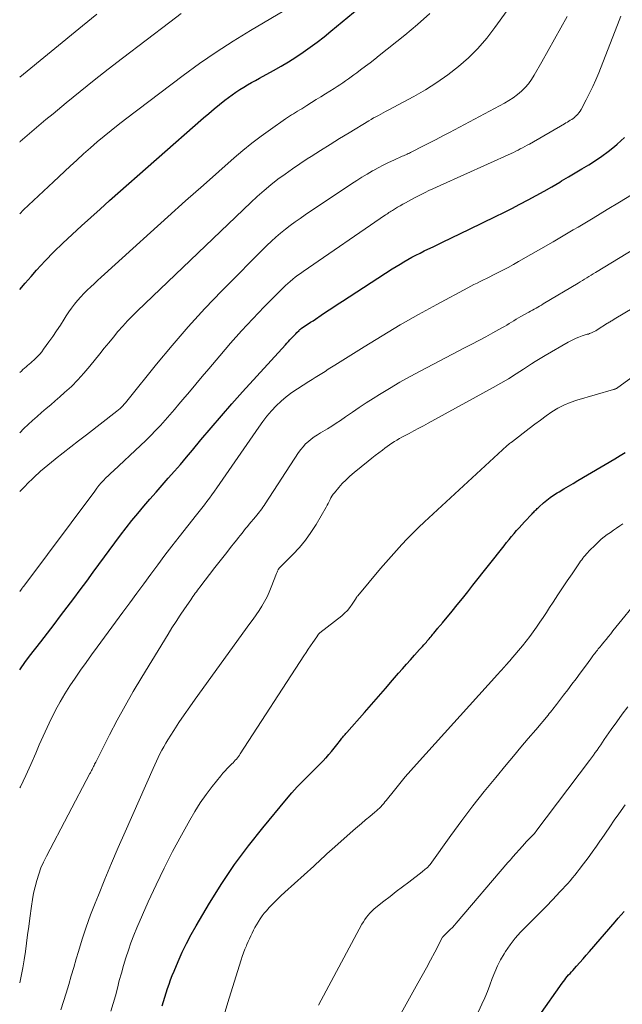
# Model space of a CAD drawing. Units: feet. Extents: x 1945000 to 1950001, y 565000 to 570001.
# Drawn here: x 1945000 to 1945138, y 565606 to 565831 of the extents above; entities that cross this region are included whole.
import ezdxf

# ---------------------------------------------------------------- set-up
doc = ezdxf.new("R2010")
doc.units = ezdxf.units.FT
doc.header["$LTSCALE"] = 100
doc.header["$MEASUREMENT"] = 0
doc.layers.add('CONTOUR INDEX', color=32, linetype='Continuous', lineweight=25)
doc.layers.add('CONTOUR INTERMEDIATE', color=40, linetype='Continuous', lineweight=15)

msp = doc.modelspace()

# ---------------------------------------------------------------- linework, layer by layer
at = {"layer": 'CONTOUR INDEX', "flags": 128}
for points, elevation in [([(1945000, 565769.49), (1945001.27, 565770.99), (1945002.61, 565772.52), (1945003.89, 565773.93), (1945005.85, 565776.05), (1945007.85, 565778.14), (1945009.91, 565780.16), (1945012.01, 565782.15), (1945014.15, 565784.1), (1945016.29, 565786.04), (1945018.45, 565787.97), (1945020.62, 565789.89), (1945042.17, 565808.87), (1945043.37, 565809.9), (1945044.59, 565810.92), (1945045.82, 565811.92), (1945047.07, 565812.9), (1945047.91, 565813.55), (1945048.76, 565814.18), (1945049.61, 565814.78), (1945050.49, 565815.35), (1945051.39, 565815.91), (1945052.29, 565816.44), (1945053.2, 565816.96), (1945054.12, 565817.48), (1945055.04, 565817.99), (1945058.27, 565819.75), (1945060, 565820.73), (1945061.71, 565821.75), (1945063.39, 565822.82), (1945065.04, 565823.92), (1945066.66, 565825.08), (1945068.26, 565826.26), (1945069.83, 565827.48), (1945071.38, 565828.73), (1945079.18, 565835.17)], 900), ([(1945000, 565682.26), (1945000.17, 565682.52), (1945001.21, 565683.97), (1945002.28, 565685.4), (1945004.84, 565688.68), (1945006.37, 565690.66), (1945007.89, 565692.64), (1945009.4, 565694.63), (1945010.9, 565696.62), (1945012.4, 565698.62), (1945013.9, 565700.62), (1945015.39, 565702.63), (1945016.88, 565704.64), (1945023.16, 565713.13), (1945024.45, 565714.83), (1945025.76, 565716.51), (1945027.11, 565718.17), (1945028.48, 565719.8), (1945028.5, 565719.82), (1945029.89, 565721.42), (1945031.28, 565723.03), (1945032.68, 565724.62), (1945034.09, 565726.21), (1945035.49, 565727.81), (1945036.88, 565729.41), (1945038.26, 565731.03), (1945039.62, 565732.65), (1945041.57, 565735.01), (1945043.91, 565737.8), (1945046.29, 565740.57), (1945048.7, 565743.31), (1945051.14, 565746.03), (1945061, 565756.85), (1945061.33, 565757.22), (1945061.67, 565757.58), (1945062.01, 565757.95), (1945062.34, 565758.31), (1945062.45, 565758.42), (1945062.74, 565758.73), (1945063.03, 565759.04), (1945063.32, 565759.34), (1945063.62, 565759.64), (1945064.09, 565760.13), (1945064.15, 565760.18), (1945064.21, 565760.24), (1945064.27, 565760.3), (1945064.34, 565760.35), (1945064.4, 565760.4), (1945064.47, 565760.45), (1945064.54, 565760.5), (1945064.61, 565760.55), (1945065.6, 565761.22), (1945066.16, 565761.6), (1945066.73, 565761.98), (1945067.3, 565762.36), (1945067.86, 565762.74), (1945069.18, 565763.62), (1945070.4, 565764.44), (1945071.63, 565765.25), (1945072.86, 565766.06), (1945074.1, 565766.86), (1945085.48, 565774.22), (1945086.37, 565774.78), (1945087.26, 565775.33), (1945088.16, 565775.87), (1945089.07, 565776.4), (1945089.99, 565776.91), (1945090.92, 565777.4), (1945091.85, 565777.88), (1945092.79, 565778.35), (1945094.99, 565779.41), (1945097.03, 565780.4), (1945099.08, 565781.39), (1945101.12, 565782.37), (1945103.17, 565783.35), (1945109.17, 565786.23), (1945111.05, 565787.15), (1945112.92, 565788.09), (1945114.78, 565789.05), (1945116.64, 565790.04), (1945116.68, 565790.06), (1945118.5, 565791.06), (1945120.31, 565792.07), (1945122.1, 565793.09), (1945123.89, 565794.14), (1945124.34, 565794.4), (1945125.9, 565795.32), (1945127.46, 565796.24), (1945129.01, 565797.17), (1945130.57, 565798.1), (1945132.1, 565799.07), (1945133.59, 565800.09), (1945135.04, 565801.17), (1945136.45, 565802.31), (1945137.11, 565802.87), (1945138.74, 565804.39)], 920), ([(1945032.66, 565605.19), (1945032.97, 565606.2), (1945033.29, 565607.2), (1945033.61, 565608.2), (1945033.94, 565609.21), (1945034.28, 565610.2), (1945034.63, 565611.19), (1945035.01, 565612.18), (1945035.41, 565613.15), (1945036.36, 565615.41), (1945037.29, 565617.49), (1945038.28, 565619.54), (1945039.34, 565621.55), (1945040.46, 565623.53), (1945043.54, 565628.76), (1945046.35, 565633.26), (1945049.3, 565637.66), (1945052.46, 565641.91), (1945055.75, 565646.06), (1945061.22, 565652.62), (1945062.44, 565654.03), (1945063.68, 565655.42), (1945064.97, 565656.76), (1945066.28, 565658.08), (1945067.56, 565659.33), (1945068.25, 565660.01), (1945068.93, 565660.7), (1945069.6, 565661.41), (1945070.27, 565662.11), (1945070.28, 565662.13), (1945070.92, 565662.84), (1945071.55, 565663.57), (1945072.16, 565664.31), (1945072.75, 565665.06), (1945073.57, 565666.12), (1945073.75, 565666.35), (1945073.93, 565666.58), (1945074.11, 565666.8), (1945074.3, 565667.03), (1945074.48, 565667.25), (1945074.67, 565667.47), (1945074.86, 565667.69), (1945075.05, 565667.91), (1945079.08, 565672.5), (1945080.7, 565674.34), (1945082.31, 565676.19), (1945083.92, 565678.03), (1945085.53, 565679.88), (1945086.94, 565681.5), (1945087.84, 565682.53), (1945088.75, 565683.56), (1945089.66, 565684.59), (1945090.57, 565685.62), (1945091.74, 565686.91), (1945092.07, 565687.28), (1945092.41, 565687.66), (1945092.75, 565688.03), (1945093.08, 565688.41), (1945093.3, 565688.66), (1945093.52, 565688.91), (1945093.74, 565689.17), (1945093.96, 565689.42), (1945094.18, 565689.68), (1945094.39, 565689.94), (1945094.61, 565690.2), (1945094.82, 565690.46), (1945095.04, 565690.72), (1945095.93, 565691.81), (1945096.07, 565691.97), (1945096.2, 565692.13), (1945096.33, 565692.29), (1945096.47, 565692.44), (1945096.6, 565692.6), (1945096.74, 565692.76), (1945096.87, 565692.92), (1945097.01, 565693.08), (1945099.19, 565695.71), (1945100.4, 565697.19), (1945101.61, 565698.67), (1945102.81, 565700.17), (1945104, 565701.67), (1945111.15, 565710.75), (1945111.71, 565711.45), (1945112.28, 565712.15), (1945112.85, 565712.84), (1945113.43, 565713.53), (1945114.02, 565714.21), (1945114.62, 565714.88), (1945115.22, 565715.55), (1945115.83, 565716.21), (1945117.56, 565718.04), (1945117.76, 565718.25), (1945117.95, 565718.46), (1945118.15, 565718.66), (1945118.34, 565718.87), (1945118.54, 565719.08), (1945118.74, 565719.28), (1945118.95, 565719.47), (1945119.16, 565719.66), (1945120.18, 565720.57), (1945120.92, 565721.19), (1945121.69, 565721.78), (1945122.48, 565722.32), (1945123.3, 565722.84), (1945123.78, 565723.13), (1945124.86, 565723.77), (1945125.94, 565724.41), (1945127.01, 565725.05), (1945128.09, 565725.69), (1945136.52, 565730.66), (1945137.74, 565731.4), (1945138.94, 565732.16)], 940), ([(1945119.2, 565602.89), (1945124.48, 565610.45), (1945124.76, 565610.83), (1945125.04, 565611.21), (1945125.33, 565611.57), (1945125.64, 565611.93), (1945125.94, 565612.29), (1945126.26, 565612.64), (1945126.57, 565612.99), (1945126.88, 565613.34), (1945127.76, 565614.3), (1945128.51, 565615.13), (1945129.25, 565615.97), (1945129.99, 565616.81), (1945130.73, 565617.65), (1945136.64, 565624.49), (1945137.34, 565625.29), (1945138.03, 565626.09), (1945138.72, 565626.88)], 960)]:
    msp.add_lwpolyline(points, dxfattribs=dict(at, elevation=elevation))
at = {"layer": 'CONTOUR INTERMEDIATE', "flags": 128}
for points, elevation in [([(1945000, 565736.67), (1945000.96, 565737.61), (1945001.96, 565738.56), (1945002.97, 565739.49), (1945004, 565740.4), (1945005.04, 565741.3), (1945006.09, 565742.19), (1945007.13, 565743.08), (1945008.17, 565743.98), (1945009.21, 565744.89), (1945010.31, 565745.87), (1945011.85, 565747.3), (1945013.34, 565748.79), (1945014.75, 565750.35), (1945016.11, 565751.95), (1945018.36, 565754.75), (1945019.4, 565756.03), (1945020.44, 565757.3), (1945021.49, 565758.57), (1945022.55, 565759.84), (1945023.63, 565761.09), (1945024.74, 565762.3), (1945025.88, 565763.49), (1945027.05, 565764.65), (1945053.02, 565789.47), (1945054.52, 565790.86), (1945056.06, 565792.21), (1945057.64, 565793.51), (1945059.25, 565794.78), (1945060.9, 565796), (1945062.57, 565797.19), (1945064.27, 565798.34), (1945065.98, 565799.47), (1945066.86, 565800.02), (1945069.03, 565801.4), (1945071.21, 565802.77), (1945073.39, 565804.12), (1945075.58, 565805.46), (1945080.13, 565808.21), (1945080.67, 565808.53), (1945081.21, 565808.85), (1945081.75, 565809.15), (1945082.3, 565809.45), (1945082.86, 565809.75), (1945083.41, 565810.04), (1945083.96, 565810.34), (1945084.51, 565810.63), (1945090.46, 565813.79), (1945093.14, 565815.32), (1945095.74, 565816.95), (1945098.25, 565818.73), (1945100.68, 565820.62), (1945102.97, 565822.67), (1945105.15, 565824.82), (1945107.15, 565827.14), (1945109.04, 565829.57), (1945117.48, 565841.38)], 908), ([(1945000, 565786.9), (1945000.88, 565787.77), (1945004.29, 565791.01), (1945007.73, 565794.23), (1945011.6, 565797.81), (1945013.13, 565799.21), (1945014.67, 565800.61), (1945016.23, 565801.98), (1945017.79, 565803.35), (1945019.38, 565804.69), (1945020.98, 565806.01), (1945022.61, 565807.3), (1945024.26, 565808.57), (1945037.49, 565818.57), (1945041.24, 565821.31), (1945045.05, 565823.96), (1945048.96, 565826.48), (1945052.92, 565828.91), (1945060.61, 565833.44)], 896), ([(1945000, 565750.45), (1945000.39, 565750.81), (1945000.74, 565751.13), (1945001.1, 565751.45), (1945001.45, 565751.76), (1945001.81, 565752.07), (1945002.17, 565752.37), (1945002.53, 565752.68), (1945002.88, 565753), (1945003.23, 565753.32), (1945003.6, 565753.66), (1945004.12, 565754.16), (1945004.61, 565754.69), (1945005.07, 565755.24), (1945005.5, 565755.81), (1945006.7, 565757.48), (1945007.6, 565758.76), (1945008.48, 565760.05), (1945009.34, 565761.36), (1945010.19, 565762.67), (1945010.69, 565763.47), (1945011.3, 565764.37), (1945011.92, 565765.26), (1945012.59, 565766.13), (1945013.28, 565766.97), (1945014.01, 565767.79), (1945014.74, 565768.59), (1945015.51, 565769.35), (1945016.29, 565770.1), (1945017.09, 565770.83), (1945017.89, 565771.57), (1945018.69, 565772.3), (1945019.49, 565773.03), (1945025.94, 565778.9), (1945029.98, 565782.56), (1945034.02, 565786.2), (1945038.08, 565789.83), (1945042.16, 565793.45), (1945049.21, 565799.68), (1945051.23, 565801.4), (1945053.28, 565803.07), (1945055.39, 565804.67), (1945057.54, 565806.23), (1945060.99, 565808.64), (1945061.44, 565808.95), (1945061.9, 565809.25), (1945062.36, 565809.54), (1945062.83, 565809.83), (1945063.3, 565810.11), (1945063.77, 565810.4), (1945064.24, 565810.69), (1945064.7, 565810.98), (1945065.9, 565811.73), (1945066.96, 565812.4), (1945068.03, 565813.06), (1945069.09, 565813.72), (1945070.16, 565814.39), (1945072.14, 565815.62), (1945072.81, 565816.05), (1945073.47, 565816.48), (1945074.12, 565816.92), (1945074.77, 565817.38), (1945075.41, 565817.84), (1945076.05, 565818.3), (1945076.69, 565818.77), (1945077.33, 565819.23), (1945078.23, 565819.9), (1945079.31, 565820.7), (1945080.38, 565821.52), (1945081.45, 565822.35), (1945082.51, 565823.18), (1945088.4, 565827.88), (1945091.28, 565830.3), (1945094.07, 565832.8)], 904), ([(1945000, 565803.33), (1945000.13, 565803.45), (1945001.16, 565804.34), (1945002.77, 565805.72), (1945004.39, 565807.1), (1945006.02, 565808.47), (1945007.65, 565809.82), (1945010.7, 565812.35), (1945013.88, 565814.94), (1945017.08, 565817.51), (1945020.31, 565820.04), (1945023.56, 565822.54), (1945034.48, 565830.85), (1945037.06, 565832.78)], 892), ([(1945000, 565818.21), (1945014.42, 565830.01), (1945017.68, 565832.65)], 888), ([(1945000, 565700.25), (1945000.41, 565700.81), (1945000.46, 565700.87), (1945000.51, 565700.93), (1945000.56, 565701), (1945000.6, 565701.06), (1945000.63, 565701.09), (1945000.66, 565701.14), (1945000.7, 565701.19), (1945000.74, 565701.24), (1945000.77, 565701.28), (1945000.81, 565701.33), (1945000.85, 565701.38), (1945000.88, 565701.43), (1945000.92, 565701.48), (1945017.21, 565723.28), (1945017.69, 565723.91), (1945018.19, 565724.53), (1945018.71, 565725.13), (1945019.24, 565725.71), (1945019.79, 565726.29), (1945020.35, 565726.85), (1945020.92, 565727.4), (1945021.49, 565727.95), (1945027.73, 565733.74), (1945028.91, 565734.86), (1945030.06, 565735.99), (1945031.19, 565737.15), (1945032.29, 565738.33), (1945033.38, 565739.53), (1945034.45, 565740.74), (1945035.51, 565741.96), (1945036.55, 565743.2), (1945037.44, 565744.27), (1945038.93, 565746.04), (1945040.41, 565747.81), (1945041.9, 565749.58), (1945043.4, 565751.35), (1945045.89, 565754.3), (1945048.38, 565757.17), (1945050.91, 565760), (1945053.5, 565762.78), (1945056.13, 565765.52), (1945060.42, 565769.86), (1945060.95, 565770.39), (1945061.5, 565770.89), (1945062.06, 565771.38), (1945062.64, 565771.85), (1945063.23, 565772.31), (1945063.83, 565772.76), (1945064.44, 565773.2), (1945065.05, 565773.63), (1945083.95, 565786.62), (1945084.21, 565786.79), (1945084.46, 565786.97), (1945084.72, 565787.14), (1945084.98, 565787.31), (1945085.24, 565787.48), (1945085.5, 565787.64), (1945085.76, 565787.81), (1945086.03, 565787.97), (1945086.71, 565788.37), (1945087.32, 565788.72), (1945087.93, 565789.08), (1945088.55, 565789.42), (1945089.17, 565789.76), (1945090.7, 565790.59), (1945091.01, 565790.76), (1945091.32, 565790.92), (1945091.63, 565791.08), (1945091.95, 565791.23), (1945093.04, 565791.76), (1945093.9, 565792.18), (1945094.77, 565792.58), (1945095.63, 565792.99), (1945096.51, 565793.38), (1945112.73, 565800.7), (1945113.27, 565800.95), (1945113.8, 565801.21), (1945114.33, 565801.47), (1945114.86, 565801.74), (1945115.39, 565802.01), (1945115.91, 565802.3), (1945116.43, 565802.58), (1945116.94, 565802.88), (1945124.97, 565807.53), (1945125.31, 565807.72), (1945125.65, 565807.92), (1945125.98, 565808.12), (1945126.32, 565808.32), (1945126.65, 565808.53), (1945126.96, 565808.75), (1945127.27, 565808.99), (1945127.56, 565809.24), (1945127.69, 565809.36), (1945128.02, 565809.69), (1945128.32, 565810.04), (1945128.59, 565810.43), (1945128.83, 565810.83), (1945130, 565813), (1945130.77, 565814.52), (1945131.51, 565816.05), (1945132.19, 565817.61), (1945132.84, 565819.19), (1945137.51, 565831.23), (1945137.91, 565832.22)], 916), ([(1945000, 565723.15), (1945001.39, 565724.59), (1945001.67, 565724.87), (1945003.23, 565726.36), (1945004.81, 565727.82), (1945006.45, 565729.22), (1945008.12, 565730.58), (1945008.24, 565730.68), (1945010, 565732.07), (1945011.76, 565733.45), (1945013.53, 565734.82), (1945015.3, 565736.19), (1945022.31, 565741.6), (1945022.67, 565741.89), (1945023.02, 565742.2), (1945023.35, 565742.52), (1945023.68, 565742.85), (1945023.99, 565743.19), (1945024.3, 565743.54), (1945024.6, 565743.89), (1945024.9, 565744.25), (1945031.36, 565752.35), (1945034.95, 565756.7), (1945038.63, 565760.97), (1945042.45, 565765.12), (1945046.36, 565769.18), (1945056.74, 565779.62), (1945057.75, 565780.6), (1945058.78, 565781.55), (1945059.85, 565782.46), (1945060.95, 565783.34), (1945062.07, 565784.19), (1945063.2, 565785.02), (1945064.35, 565785.83), (1945065.51, 565786.62), (1945076.16, 565793.73), (1945077.33, 565794.5), (1945078.52, 565795.26), (1945079.72, 565795.99), (1945080.94, 565796.71), (1945081.03, 565796.76), (1945082.21, 565797.42), (1945083.41, 565798.05), (1945084.62, 565798.65), (1945085.85, 565799.21), (1945087.78, 565800.06), (1945088.05, 565800.19), (1945088.33, 565800.31), (1945088.6, 565800.43), (1945088.88, 565800.56), (1945089.15, 565800.68), (1945089.43, 565800.81), (1945089.7, 565800.95), (1945089.97, 565801.08), (1945092.49, 565802.36), (1945094.03, 565803.15), (1945095.55, 565803.94), (1945097.08, 565804.73), (1945098.6, 565805.54), (1945111.22, 565812.26), (1945112.25, 565812.86), (1945113.24, 565813.5), (1945114.19, 565814.22), (1945115.11, 565814.98), (1945115.96, 565815.81), (1945116.74, 565816.69), (1945117.44, 565817.65), (1945118.07, 565818.65), (1945119.81, 565821.73), (1945121.27, 565824.32), (1945122.72, 565826.91), (1945124.15, 565829.51), (1945125.58, 565832.11)], 912), ([(1945000, 565655.19), (1945000.15, 565655.48), (1945001.38, 565658.02), (1945002.55, 565660.59), (1945003.68, 565663.17), (1945004.49, 565665.08), (1945005.36, 565667.08), (1945006.27, 565669.07), (1945007.22, 565671.03), (1945008.2, 565672.98), (1945008.21, 565673), (1945009.25, 565674.9), (1945010.33, 565676.77), (1945011.5, 565678.6), (1945012.71, 565680.4), (1945013.97, 565682.17), (1945015.23, 565683.94), (1945016.5, 565685.69), (1945017.78, 565687.45), (1945023.68, 565695.51), (1945025.27, 565697.68), (1945026.87, 565699.86), (1945028.46, 565702.04), (1945030.06, 565704.21), (1945031.67, 565706.38), (1945033.29, 565708.54), (1945034.94, 565710.67), (1945036.6, 565712.8), (1945040.59, 565717.84), (1945041.19, 565718.6), (1945041.78, 565719.36), (1945042.37, 565720.12), (1945042.95, 565720.89), (1945043.53, 565721.67), (1945044.1, 565722.45), (1945044.66, 565723.23), (1945045.21, 565724.02), (1945054.84, 565737.96), (1945055.77, 565739.23), (1945056.74, 565740.47), (1945057.77, 565741.65), (1945058.84, 565742.8), (1945059.98, 565743.89), (1945061.17, 565744.91), (1945062.42, 565745.86), (1945063.71, 565746.74), (1945066.34, 565748.41), (1945067.08, 565748.88), (1945067.82, 565749.34), (1945068.57, 565749.81), (1945069.31, 565750.28), (1945070.06, 565750.74), (1945070.81, 565751.21), (1945071.55, 565751.67), (1945072.29, 565752.14), (1945079.03, 565756.38), (1945083.14, 565758.91), (1945087.28, 565761.38), (1945091.48, 565763.76), (1945095.71, 565766.09), (1945102.79, 565769.88), (1945103.51, 565770.26), (1945104.22, 565770.63), (1945104.95, 565770.99), (1945105.67, 565771.34), (1945106.4, 565771.69), (1945107.13, 565772.05), (1945107.85, 565772.41), (1945108.57, 565772.77), (1945109.6, 565773.3), (1945110.82, 565773.94), (1945112.05, 565774.59), (1945113.26, 565775.25), (1945114.46, 565775.93), (1945122.42, 565780.48), (1945123.57, 565781.15), (1945124.72, 565781.81), (1945125.86, 565782.49), (1945127, 565783.16), (1945128.14, 565783.84), (1945129.28, 565784.53), (1945130.42, 565785.21), (1945131.55, 565785.9), (1945134.82, 565787.88), (1945137.59, 565789.55), (1945140.36, 565791.24)], 924), ([(1945000, 565610.46), (1945000.34, 565612.03), (1945000.72, 565613.91), (1945001.04, 565615.8), (1945001.32, 565617.7), (1945001.58, 565619.6), (1945001.83, 565621.51), (1945002.08, 565623.41), (1945002.33, 565625.31), (1945002.69, 565628.08), (1945002.92, 565629.57), (1945003.19, 565631.05), (1945003.53, 565632.52), (1945003.91, 565633.98), (1945004.37, 565635.41), (1945004.89, 565636.83), (1945005.49, 565638.2), (1945006.15, 565639.56), (1945016.12, 565658.49), (1945016.21, 565658.67), (1945016.31, 565658.85), (1945016.41, 565659.03), (1945016.5, 565659.22), (1945016.6, 565659.4), (1945016.69, 565659.58), (1945016.78, 565659.77), (1945016.87, 565659.96), (1945016.94, 565660.1), (1945017.07, 565660.36), (1945017.19, 565660.62), (1945017.32, 565660.87), (1945017.45, 565661.13), (1945020.62, 565667.36), (1945022.38, 565670.71), (1945024.18, 565674.03), (1945026.06, 565677.31), (1945027.99, 565680.56), (1945034.03, 565690.47), (1945034.94, 565691.93), (1945035.87, 565693.39), (1945036.82, 565694.83), (1945037.79, 565696.26), (1945039.24, 565698.37), (1945039.5, 565698.74), (1945039.75, 565699.11), (1945040.02, 565699.47), (1945040.28, 565699.84), (1945040.55, 565700.2), (1945040.81, 565700.56), (1945041.09, 565700.91), (1945041.36, 565701.27), (1945044.8, 565705.72), (1945045.69, 565706.87), (1945046.59, 565708.02), (1945047.49, 565709.17), (1945048.39, 565710.32), (1945049.4, 565711.58), (1945049.8, 565712.09), (1945050.21, 565712.6), (1945050.61, 565713.12), (1945051.01, 565713.64), (1945051.41, 565714.15), (1945051.82, 565714.66), (1945052.23, 565715.16), (1945052.65, 565715.66), (1945054.13, 565717.4), (1945054.43, 565717.76), (1945054.72, 565718.12), (1945055, 565718.48), (1945055.28, 565718.85), (1945055.56, 565719.22), (1945055.82, 565719.6), (1945056.08, 565719.98), (1945056.34, 565720.36), (1945063.99, 565732.11), (1945064.49, 565732.8), (1945065.02, 565733.46), (1945065.61, 565734.08), (1945066.23, 565734.66), (1945066.89, 565735.2), (1945067.58, 565735.71), (1945068.29, 565736.19), (1945069.02, 565736.63), (1945069.59, 565736.96), (1945070.61, 565737.57), (1945071.63, 565738.19), (1945072.62, 565738.84), (1945073.61, 565739.5), (1945074.77, 565740.31), (1945076.34, 565741.38), (1945077.92, 565742.44), (1945079.51, 565743.48), (1945081.1, 565744.51), (1945082.52, 565745.41), (1945084.85, 565746.84), (1945087.21, 565748.24), (1945089.6, 565749.57), (1945092.01, 565750.87), (1945102.07, 565756.1), (1945103.7, 565756.95), (1945105.32, 565757.81), (1945106.93, 565758.69), (1945108.54, 565759.57), (1945110.65, 565760.73), (1945111.2, 565761.04), (1945111.75, 565761.35), (1945112.29, 565761.68), (1945112.83, 565762.01), (1945113.37, 565762.34), (1945113.91, 565762.67), (1945114.45, 565762.99), (1945115, 565763.31), (1945116.8, 565764.32), (1945117.21, 565764.56), (1945117.63, 565764.79), (1945118.04, 565765.02), (1945118.46, 565765.25), (1945118.88, 565765.48), (1945119.29, 565765.72), (1945119.7, 565765.95), (1945120.11, 565766.2), (1945128.12, 565770.99), (1945128.62, 565771.29), (1945129.12, 565771.59), (1945129.61, 565771.88), (1945130.11, 565772.18), (1945130.61, 565772.48), (1945131.1, 565772.78), (1945131.6, 565773.08), (1945132.1, 565773.39), (1945144.79, 565781.13)], 928), ([(1945009.46, 565604.26), (1945010.09, 565606.2), (1945010.68, 565608.15), (1945011.25, 565610.11), (1945011.83, 565612.07), (1945012.4, 565614.02), (1945012.98, 565615.98), (1945013.48, 565617.7), (1945014.35, 565620.51), (1945015.27, 565623.29), (1945016.27, 565626.05), (1945017.32, 565628.79), (1945018.06, 565630.63), (1945019.54, 565634.27), (1945021.05, 565637.9), (1945022.59, 565641.51), (1945024.17, 565645.12), (1945030.61, 565659.68), (1945030.99, 565660.52), (1945031.38, 565661.36), (1945031.78, 565662.19), (1945032.19, 565663.01), (1945032.62, 565663.82), (1945033.07, 565664.63), (1945033.54, 565665.42), (1945034.02, 565666.21), (1945035.37, 565668.33), (1945036.55, 565670.16), (1945037.76, 565671.97), (1945039, 565673.76), (1945040.26, 565675.54), (1945052.84, 565692.87), (1945053.55, 565693.86), (1945054.24, 565694.86), (1945054.91, 565695.88), (1945055.57, 565696.9), (1945056.19, 565697.95), (1945056.77, 565699.01), (1945057.27, 565700.12), (1945057.73, 565701.24), (1945058.9, 565704.34), (1945058.97, 565704.52), (1945059.04, 565704.7), (1945059.12, 565704.88), (1945059.19, 565705.05), (1945059.27, 565705.23), (1945059.31, 565705.32), (1945059.36, 565705.4), (1945059.42, 565705.47), (1945059.48, 565705.55), (1945059.54, 565705.62), (1945059.6, 565705.69), (1945059.67, 565705.75), (1945059.74, 565705.82), (1945062.7, 565708.76), (1945064.18, 565710.35), (1945065.57, 565712), (1945066.83, 565713.77), (1945067.99, 565715.6), (1945070.33, 565719.62), (1945070.56, 565720.03), (1945070.78, 565720.45), (1945071, 565720.88), (1945071.2, 565721.31), (1945071.41, 565721.73), (1945071.65, 565722.14), (1945071.92, 565722.53), (1945072.21, 565722.91), (1945073.19, 565724.08), (1945074.01, 565725), (1945074.87, 565725.89), (1945075.77, 565726.73), (1945076.71, 565727.53), (1945079.98, 565730.17), (1945080.78, 565730.8), (1945081.59, 565731.44), (1945082.4, 565732.06), (1945083.21, 565732.68), (1945083.78, 565733.1), (1945084.32, 565733.5), (1945084.86, 565733.89), (1945085.42, 565734.27), (1945085.98, 565734.64), (1945086.55, 565734.99), (1945087.12, 565735.34), (1945087.71, 565735.67), (1945088.3, 565735.98), (1945089.33, 565736.52), (1945090.44, 565737.09), (1945091.54, 565737.68), (1945092.64, 565738.27), (1945093.74, 565738.87), (1945108.61, 565747.02), (1945110.39, 565748.02), (1945112.15, 565749.05), (1945113.88, 565750.13), (1945115.6, 565751.23), (1945117.46, 565752.47), (1945118.24, 565752.97), (1945119.02, 565753.46), (1945119.81, 565753.94), (1945120.6, 565754.41), (1945125.84, 565757.43), (1945126.43, 565757.75), (1945127.03, 565758.05), (1945127.64, 565758.32), (1945128.26, 565758.57), (1945129.06, 565758.87), (1945129.29, 565758.95), (1945129.52, 565759.03), (1945129.76, 565759.1), (1945130, 565759.17), (1945130.23, 565759.23), (1945130.47, 565759.3), (1945130.7, 565759.39), (1945130.93, 565759.48), (1945131.16, 565759.57), (1945131.5, 565759.72), (1945131.83, 565759.88), (1945132.15, 565760.06), (1945132.47, 565760.25), (1945134.88, 565761.76), (1945135.07, 565761.88), (1945135.26, 565762), (1945135.45, 565762.11), (1945135.64, 565762.23), (1945135.83, 565762.35), (1945136.02, 565762.46), (1945136.21, 565762.58), (1945136.41, 565762.69), (1945145.44, 565768.02)], 932), ([(1945020.95, 565604.02), (1945021.47, 565605.75), (1945021.95, 565607.49), (1945022.41, 565609.24), (1945022.86, 565610.99), (1945023.33, 565612.73), (1945023.83, 565614.47), (1945024.35, 565616.2), (1945024.36, 565616.24), (1945024.93, 565617.98), (1945025.53, 565619.7), (1945026.2, 565621.4), (1945026.9, 565623.09), (1945029.51, 565629.06), (1945031.28, 565632.95), (1945033.13, 565636.81), (1945035.08, 565640.61), (1945037.11, 565644.38), (1945039.02, 565647.79), (1945040.2, 565649.79), (1945041.44, 565651.75), (1945042.78, 565653.65), (1945044.18, 565655.5), (1945046.14, 565657.97), (1945046.62, 565658.54), (1945047.11, 565659.11), (1945047.63, 565659.66), (1945048.15, 565660.19), (1945048.69, 565660.71), (1945048.96, 565660.98), (1945049.22, 565661.25), (1945049.47, 565661.53), (1945049.72, 565661.81), (1945049.96, 565662.1), (1945050.19, 565662.4), (1945050.41, 565662.71), (1945050.62, 565663.02), (1945065.22, 565685.52), (1945065.72, 565686.28), (1945066.22, 565687.03), (1945066.73, 565687.78), (1945067.24, 565688.52), (1945068.18, 565689.87), (1945068.22, 565689.94), (1945068.27, 565690.01), (1945068.32, 565690.08), (1945068.36, 565690.16), (1945068.41, 565690.23), (1945068.45, 565690.3), (1945068.5, 565690.37), (1945068.56, 565690.43), (1945068.58, 565690.46), (1945068.65, 565690.54), (1945068.72, 565690.62), (1945068.8, 565690.69), (1945068.87, 565690.75), (1945073.88, 565694.7), (1945074.55, 565695.29), (1945075.18, 565695.91), (1945075.74, 565696.59), (1945076.26, 565697.31), (1945077.17, 565698.71), (1945077.2, 565698.77), (1945077.23, 565698.82), (1945077.26, 565698.87), (1945077.29, 565698.92), (1945077.3, 565698.94), (1945077.33, 565698.98), (1945077.36, 565699.02), (1945077.39, 565699.07), (1945077.42, 565699.11), (1945077.45, 565699.15), (1945077.49, 565699.18), (1945077.52, 565699.22), (1945077.55, 565699.26), (1945082.81, 565705.51), (1945084, 565706.9), (1945085.2, 565708.29), (1945086.42, 565709.65), (1945087.66, 565711.01), (1945088.92, 565712.34), (1945090.2, 565713.65), (1945091.51, 565714.93), (1945092.84, 565716.19), (1945111.75, 565733.66), (1945111.9, 565733.79), (1945112.05, 565733.92), (1945112.21, 565734.05), (1945112.37, 565734.17), (1945112.6, 565734.32), (1945112.65, 565734.36), (1945112.71, 565734.4), (1945112.76, 565734.43), (1945112.82, 565734.47), (1945112.88, 565734.51), (1945112.93, 565734.54), (1945112.99, 565734.58), (1945113.04, 565734.62), (1945116.89, 565737.62), (1945118.17, 565738.59), (1945119.47, 565739.56), (1945120.77, 565740.5), (1945122.09, 565741.42), (1945123.45, 565742.26), (1945124.86, 565743.01), (1945126.33, 565743.62), (1945127.84, 565744.14), (1945136.25, 565746.57), (1945136.38, 565746.61), (1945136.52, 565746.65), (1945136.65, 565746.7), (1945136.78, 565746.76), (1945136.91, 565746.82), (1945137.04, 565746.88), (1945137.16, 565746.96), (1945137.27, 565747.04), (1945147.46, 565754.45)], 936), ([(1945046.82, 565602.93), (1945048.03, 565606.94), (1945050.8, 565615.73), (1945051.08, 565616.56), (1945051.37, 565617.38), (1945051.69, 565618.19), (1945052.03, 565619), (1945052.15, 565619.29), (1945052.44, 565619.95), (1945052.73, 565620.6), (1945053.03, 565621.25), (1945053.34, 565621.9), (1945053.65, 565622.54), (1945053.98, 565623.18), (1945054.33, 565623.81), (1945054.69, 565624.42), (1945054.76, 565624.53), (1945055.18, 565625.19), (1945055.63, 565625.82), (1945056.11, 565626.43), (1945056.61, 565627.02), (1945057.25, 565627.73), (1945058.11, 565628.64), (1945058.98, 565629.54), (1945059.88, 565630.41), (1945060.8, 565631.26), (1945067.46, 565637.25), (1945068.06, 565637.8), (1945068.67, 565638.35), (1945069.27, 565638.91), (1945069.87, 565639.47), (1945070.47, 565640.04), (1945071.08, 565640.59), (1945071.69, 565641.14), (1945072.3, 565641.69), (1945076.54, 565645.45), (1945077.47, 565646.26), (1945078.41, 565647.06), (1945079.36, 565647.86), (1945080.31, 565648.64), (1945081.49, 565649.6), (1945081.85, 565649.9), (1945082.2, 565650.22), (1945082.54, 565650.55), (1945082.87, 565650.89), (1945083.19, 565651.25), (1945083.51, 565651.6), (1945083.81, 565651.97), (1945084.11, 565652.34), (1945085.96, 565654.67), (1945087.2, 565656.2), (1945088.45, 565657.71), (1945089.73, 565659.2), (1945091.04, 565660.67), (1945109.59, 565681.17), (1945109.84, 565681.45), (1945110.09, 565681.73), (1945110.34, 565682), (1945110.59, 565682.28), (1945110.98, 565682.71), (1945111.03, 565682.77), (1945111.09, 565682.84), (1945111.15, 565682.9), (1945111.21, 565682.97), (1945111.3, 565683.07), (1945111.31, 565683.09), (1945111.33, 565683.1), (1945111.34, 565683.12), (1945111.36, 565683.14), (1945111.42, 565683.21), (1945111.44, 565683.22), (1945111.46, 565683.24), (1945111.47, 565683.26), (1945111.49, 565683.27), (1945111.89, 565683.7), (1945112.1, 565683.93), (1945112.31, 565684.16), (1945112.52, 565684.4), (1945112.72, 565684.64), (1945115.34, 565687.82), (1945116.18, 565688.87), (1945117.01, 565689.93), (1945117.81, 565691), (1945118.59, 565692.09), (1945119.36, 565693.19), (1945120.11, 565694.3), (1945120.86, 565695.42), (1945121.59, 565696.54), (1945122.42, 565697.82), (1945123.48, 565699.46), (1945124.55, 565701.08), (1945125.64, 565702.7), (1945126.73, 565704.31), (1945128.46, 565706.82), (1945128.7, 565707.17), (1945128.95, 565707.52), (1945129.21, 565707.86), (1945129.47, 565708.2), (1945129.75, 565708.53), (1945130.03, 565708.85), (1945130.32, 565709.17), (1945130.61, 565709.47), (1945132.16, 565711.03), (1945132.79, 565711.64), (1945133.44, 565712.22), (1945134.12, 565712.77), (1945134.81, 565713.29), (1945135.53, 565713.8), (1945136.24, 565714.3), (1945136.96, 565714.8), (1945137.68, 565715.29), (1945138.35, 565715.75)], 944), ([(1945068.59, 565605.34), (1945078.53, 565623.94), (1945078.85, 565624.49), (1945079.18, 565625.02), (1945079.55, 565625.53), (1945079.94, 565626.03), (1945080.36, 565626.5), (1945080.8, 565626.96), (1945081.26, 565627.38), (1945081.75, 565627.78), (1945083.58, 565629.21), (1945085, 565630.31), (1945086.41, 565631.41), (1945087.83, 565632.51), (1945089.25, 565633.61), (1945092.31, 565635.98), (1945092.55, 565636.17), (1945092.79, 565636.36), (1945093.03, 565636.55), (1945093.26, 565636.74), (1945093.55, 565636.97), (1945093.64, 565637.05), (1945093.73, 565637.13), (1945093.81, 565637.21), (1945093.89, 565637.3), (1945093.96, 565637.38), (1945094.04, 565637.48), (1945094.11, 565637.57), (1945094.18, 565637.66), (1945098.94, 565644.31), (1945101.43, 565647.7), (1945103.96, 565651.05), (1945106.57, 565654.35), (1945109.23, 565657.61), (1945111.63, 565660.49), (1945113.32, 565662.51), (1945115.01, 565664.53), (1945116.7, 565666.54), (1945118.39, 565668.55), (1945121.22, 565671.91), (1945121.5, 565672.24), (1945121.78, 565672.58), (1945122.06, 565672.92), (1945122.33, 565673.26), (1945122.6, 565673.61), (1945122.87, 565673.95), (1945123.14, 565674.3), (1945123.4, 565674.65), (1945124.79, 565676.46), (1945125.75, 565677.72), (1945126.7, 565678.98), (1945127.65, 565680.24), (1945128.6, 565681.5), (1945130.28, 565683.75), (1945130.59, 565684.18), (1945130.9, 565684.6), (1945131.21, 565685.02), (1945131.52, 565685.45), (1945131.75, 565685.76), (1945131.94, 565686.03), (1945132.14, 565686.29), (1945132.34, 565686.55), (1945132.55, 565686.81), (1945132.75, 565687.07), (1945132.96, 565687.32), (1945133.17, 565687.58), (1945133.38, 565687.83), (1945134.02, 565688.61), (1945134.55, 565689.25), (1945135.07, 565689.9), (1945135.6, 565690.54), (1945136.12, 565691.19), (1945142.55, 565699.19)], 948), ([(1945081.39, 565592.52), (1945091.38, 565610.4), (1945092.36, 565612.17), (1945093.33, 565613.94), (1945094.29, 565615.72), (1945095.23, 565617.5), (1945097.04, 565620.93), (1945097.08, 565621), (1945097.12, 565621.07), (1945097.17, 565621.14), (1945097.23, 565621.2), (1945097.28, 565621.26), (1945097.34, 565621.32), (1945097.4, 565621.38), (1945097.46, 565621.44), (1945098.32, 565622.25), (1945098.8, 565622.72), (1945099.28, 565623.19), (1945099.73, 565623.69), (1945100.18, 565624.19), (1945112.03, 565638.07), (1945112.31, 565638.39), (1945112.58, 565638.71), (1945112.86, 565639.03), (1945113.14, 565639.35), (1945115.39, 565641.86), (1945115.84, 565642.37), (1945116.31, 565642.88), (1945116.77, 565643.38), (1945117.25, 565643.87), (1945118.17, 565644.83), (1945118.21, 565644.88), (1945118.22, 565644.89), (1945118.27, 565644.96), (1945118.28, 565644.97), (1945118.3, 565644.99), (1945118.31, 565645), (1945118.32, 565645.02), (1945118.38, 565645.09), (1945118.39, 565645.11), (1945118.4, 565645.13), (1945118.41, 565645.15), (1945118.43, 565645.17), (1945130.77, 565661.51), (1945131.21, 565662.1), (1945131.64, 565662.68), (1945132.06, 565663.28), (1945132.47, 565663.87), (1945132.89, 565664.47), (1945133.3, 565665.07), (1945133.71, 565665.67), (1945134.12, 565666.27), (1945135.74, 565668.61), (1945136.98, 565670.36), (1945138.25, 565672.09), (1945139.56, 565673.79)], 952), ([(1945104.82, 565602.94), (1945106.05, 565605.61), (1945106.69, 565607.06), (1945107.31, 565608.51), (1945107.87, 565609.98), (1945108.41, 565611.47), (1945108.98, 565612.94), (1945109.62, 565614.37), (1945110.35, 565615.76), (1945111.15, 565617.12), (1945111.49, 565617.65), (1945112.56, 565619.2), (1945113.7, 565620.7), (1945114.94, 565622.11), (1945116.25, 565623.47), (1945116.49, 565623.7), (1945117.96, 565625.14), (1945119.42, 565626.59), (1945120.86, 565628.07), (1945122.28, 565629.55), (1945124.04, 565631.41), (1945124.61, 565632.02), (1945125.18, 565632.64), (1945125.73, 565633.27), (1945126.29, 565633.91), (1945126.83, 565634.55), (1945127.36, 565635.2), (1945127.88, 565635.85), (1945128.4, 565636.52), (1945129.39, 565637.81), (1945130.39, 565639.14), (1945131.37, 565640.47), (1945132.32, 565641.82), (1945133.27, 565643.18), (1945133.4, 565643.38), (1945134.4, 565644.84), (1945135.41, 565646.3), (1945136.42, 565647.76), (1945137.44, 565649.22), (1945138.88, 565651.28)], 956)]:
    msp.add_lwpolyline(points, dxfattribs=dict(at, elevation=elevation))

doc.saveas('drawing.dxf')
